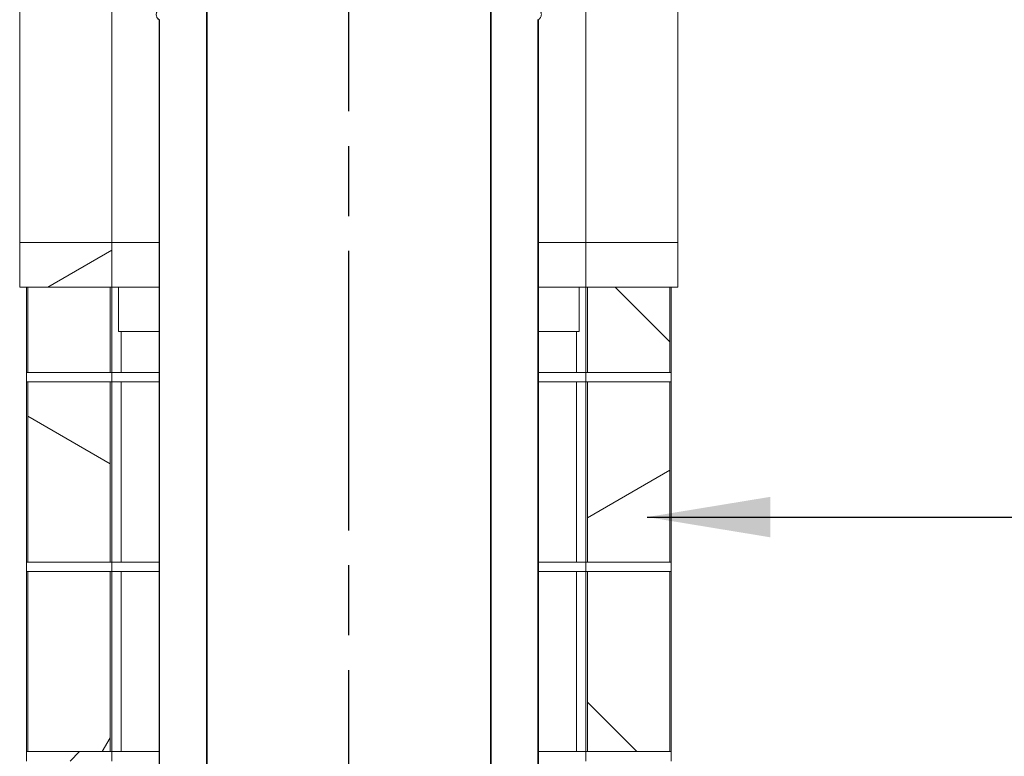
# Model space of a CAD drawing. Units: millimetres. Extents: x 1001 to 15007, y 160 to 10250.
# Drawn here: x 10500 to 11538, y 2153 to 2930 of the extents above; entities that cross this region are included whole.
import ezdxf

# ---------------------------------------------------------------- set-up
doc = ezdxf.new("R2010")
doc.units = ezdxf.units.MM
doc.header["$LTSCALE"] = 52
doc.linetypes.add('CHAIN', pattern=[0.3543, 0.2362, -0.0295, 0.0591, -0.0295])
for name, color, linetype, lineweight in [('Centerline(ISO)', 7, 'Continuous', 25), ('Hatch', 179, 'Continuous', 9), ('Symbols(ISO)', 7, 'Continuous', 25), ('Visible Edges(ISO)', 7, 'Continuous', 18)]:
    doc.layers.add(name, color=color, linetype=linetype, lineweight=lineweight)
doc.styles.add('warmington~0', font='ARIALN.TTF')
doc.dimstyles.new('warmington$7', dxfattribs={"dimscale": 52, "dimtxt": 2, "dimasz": 2.5, "dimexe": 1.6, "dimexo": 1, "dimgap": 0.5, "dimtad": 1, "dimdec": 0, "dimrnd": 1e-08, "dimzin": 0, "dimdsep": 46, "dimtxsty": 'warmington~0', "dimblk": 'OBLIQUE', "dimcen": 0.09, "dimclrd": 7, "dimclre": 8, "dimclrt": 8, "dimadec": 0, "dimazin": 0, "dimtfac": 1.75, "dimtdec": 1, "dimtmove": 0, "dimatfit": 3, "dimfxl": 0, "dimtolj": 1, "dimtzin": 0, "dimlwd": 25, "dimlwe": 25, "dimarcsym": 0})
pattern_1 = [(120, (0, 0), (-142.9808, -82.55), [])]
pattern_2 = [(30, (0, 0), (-82.55, 142.9808), [])]
pattern_3 = [(45, (0, 0), (-116.7433, 116.7433), [])]
pattern_4 = [(150, (0, 0), (-82.55, -142.9808), [])]
pattern_5 = [(135, (0, 0), (-116.7433, -116.7433), [])]
pattern_6 = [(60, (0, 0), (-142.9808, 82.55), [])]

# ---------------------------------------------------------------- blocks, each defined once
blk = doc.blocks.new('_Oblique')
at = {"color": 0, "linetype": 'ByBlock', "lineweight": -2}
blk.add_line((-0.5, -0.5), (0.5, 0.5), dxfattribs=at)

msp = doc.modelspace()

# ---------------------------------------------------------------- hatches: boundary and pattern name
at = {"layer": 'Hatch'}
h = msp.add_hatch(dxfattribs=at)
h.set_pattern_fill('ANSI31', color=256, scale=1320.8, angle=105, style=0)
h.set_pattern_definition(pattern_4)
edge = h.paths.add_edge_path()
edge.add_spline(control_points=[(10997.3, 1805.9), (10997.3, 1806), (10997.3, 1806), (10997.7, 1806.3), (10998, 1806.5), (10998.6, 1807.1), (10998.9, 1807.4), (10999.4, 1808.2), (10999.6, 1808.6), (10999.9, 1809.3), (11000, 1809.7), (11000.2, 1810.6), (11000.3, 1811), (11000.3, 1811.5), (11000.3, 1811.9), (11000.2, 1812.3), (11000, 1813.2), (10999.9, 1813.6), (10999.6, 1814.3), (10999.4, 1814.7), (10998.9, 1815.5), (10998.6, 1815.8), (10998, 1816.4), (10997.7, 1816.7), (10997.3, 1816.9), (10997.3, 1816.9), (10997.3, 1817)], knot_values=[-0.616034, -0.616034, -0.616034, -0.616034, -0.606269, -0.606269, -0.485015, -0.485015, -0.363761, -0.363761, -0.242507, -0.242507, -0.121254, -0.121254, 0, 0, 0, 0.121254, 0.121254, 0.242507, 0.242507, 0.363761, 0.363761, 0.485015, 0.485015, 0.606269, 0.606269, 0.616034, 0.616034, 0.616034, 0.616034], degree=3, periodic=0)
edge.add_line((10997.3, 1817), (10997.3, 2966.6))
edge.add_line((10997.3, 2966.6), (10997.3, 2974.9))
edge.add_line((10997.3, 2974.9), (10996.7, 2974.9))
edge.add_line((10996.7, 2974.9), (10996.7, 2966.6))
edge.add_line((10996.7, 2966.6), (10996.7, 2963.1))
edge.add_line((10996.7, 2963.1), (10996.7, 1816.6))
edge.add_spline(control_points=[(10996.7, 1816.6), (10996.8, 1816.6), (10996.9, 1816.5), (10997.4, 1816.2), (10997.7, 1816), (10998.2, 1815.4), (10998.5, 1815.1), (10998.9, 1814.5), (10999.1, 1814.1), (10999.4, 1813.4), (10999.5, 1813), (10999.7, 1812.2), (10999.7, 1811.8), (10999.7, 1811.5), (10999.7, 1811.1), (10999.7, 1810.7), (10999.5, 1809.9), (10999.4, 1809.5), (10999.1, 1808.8), (10998.9, 1808.5), (10998.5, 1807.8), (10998.2, 1807.5), (10997.7, 1806.9), (10997.4, 1806.7), (10996.9, 1806.4), (10996.8, 1806.3), (10996.7, 1806.3)], knot_values=[-0.591477, -0.591477, -0.591477, -0.591477, -0.555361, -0.555361, -0.444289, -0.444289, -0.333216, -0.333216, -0.222144, -0.222144, -0.111072, -0.111072, 0, 0, 0, 0.111072, 0.111072, 0.222144, 0.222144, 0.333216, 0.333216, 0.444289, 0.444289, 0.555361, 0.555361, 0.591477, 0.591477, 0.591477, 0.591477], degree=3, periodic=0)
edge.add_line((10996.7, 1806.3), (10996.7, 1805.9))
edge.add_line((10996.7, 1805.9), (10997.3, 1805.9))
edge = h.paths.add_edge_path()
edge.add_spline(control_points=[(10697.3, 1817), (10697.2, 1816.9), (10697.2, 1816.9), (10696.8, 1816.7), (10696.5, 1816.4), (10695.9, 1815.8), (10695.6, 1815.5), (10695.1, 1814.7), (10694.9, 1814.3), (10694.6, 1813.6), (10694.5, 1813.2), (10694.3, 1812.3), (10694.3, 1811.9), (10694.3, 1811.5), (10694.3, 1811), (10694.3, 1810.6), (10694.5, 1809.7), (10694.6, 1809.3), (10694.9, 1808.6), (10695.1, 1808.2), (10695.6, 1807.4), (10695.9, 1807.1), (10696.5, 1806.5), (10696.8, 1806.3), (10697.2, 1806), (10697.2, 1806), (10697.3, 1805.9)], knot_values=[-0.616034, -0.616034, -0.616034, -0.616034, -0.606269, -0.606269, -0.485015, -0.485015, -0.363761, -0.363761, -0.242507, -0.242507, -0.121254, -0.121254, 0, 0, 0, 0.121254, 0.121254, 0.242507, 0.242507, 0.363761, 0.363761, 0.485015, 0.485015, 0.606269, 0.606269, 0.616034, 0.616034, 0.616034, 0.616034], degree=3, periodic=0)
edge.add_line((10697.3, 1805.9), (10697.8, 1805.9))
edge.add_line((10697.8, 1805.9), (10697.8, 1806.3))
edge.add_spline(control_points=[(10697.8, 1806.3), (10697.7, 1806.3), (10697.6, 1806.4), (10697.1, 1806.7), (10696.8, 1806.9), (10696.3, 1807.5), (10696, 1807.8), (10695.6, 1808.5), (10695.4, 1808.8), (10695.1, 1809.5), (10695, 1809.9), (10694.8, 1810.7), (10694.8, 1811.1), (10694.8, 1811.5), (10694.8, 1811.8), (10694.8, 1812.2), (10695, 1813), (10695.1, 1813.4), (10695.4, 1814.1), (10695.6, 1814.5), (10696, 1815.1), (10696.3, 1815.4), (10696.8, 1816), (10697.1, 1816.2), (10697.6, 1816.5), (10697.7, 1816.6), (10697.8, 1816.6)], knot_values=[-0.591477, -0.591477, -0.591477, -0.591477, -0.555361, -0.555361, -0.444289, -0.444289, -0.333216, -0.333216, -0.222144, -0.222144, -0.111072, -0.111072, 0, 0, 0, 0.111072, 0.111072, 0.222144, 0.222144, 0.333216, 0.333216, 0.444289, 0.444289, 0.555361, 0.555361, 0.591477, 0.591477, 0.591477, 0.591477], degree=3, periodic=0)
edge.add_line((10697.8, 1816.6), (10697.8, 2964.8))
edge.add_line((10697.8, 2964.8), (10697.8, 2967.6))
edge.add_line((10697.8, 2967.6), (10697.8, 2974.9))
edge.add_line((10697.8, 2974.9), (10697.3, 2974.9))
edge.add_line((10697.3, 2974.9), (10697.3, 2967.6))
edge.add_line((10697.3, 2967.6), (10697.3, 1817))
h = msp.add_hatch(dxfattribs=at)
h.set_pattern_fill('ANSI31', color=256, scale=1320.8, style=0)
h.set_pattern_definition(pattern_3)
edge = h.paths.add_edge_path()
edge.add_spline(control_points=[(10647.3, 2940.9), (10647.2, 2940.9), (10647.2, 2940.9), (10646.8, 2940.6), (10646.5, 2940.4), (10645.9, 2939.8), (10645.6, 2939.4), (10645.1, 2938.7), (10644.9, 2938.3), (10644.6, 2937.6), (10644.5, 2937.2), (10644.3, 2936.3), (10644.3, 2935.8), (10644.3, 2935.4), (10644.3, 2935), (10644.3, 2934.6), (10644.5, 2933.7), (10644.6, 2933.3), (10644.9, 2932.6), (10645.1, 2932.2), (10645.6, 2931.4), (10645.9, 2931.1), (10646.5, 2930.5), (10646.8, 2930.2), (10647.2, 2930), (10647.2, 2930), (10647.3, 2929.9)], knot_values=[-0.616034, -0.616034, -0.616034, -0.616034, -0.606269, -0.606269, -0.485015, -0.485015, -0.363761, -0.363761, -0.242507, -0.242507, -0.121254, -0.121254, 0, 0, 0, 0.121254, 0.121254, 0.242507, 0.242507, 0.363761, 0.363761, 0.485015, 0.485015, 0.606269, 0.606269, 0.616034, 0.616034, 0.616034, 0.616034], degree=3, periodic=0)
edge.add_line((10647.3, 2929.9), (10647.3, 1948.7))
edge.add_line((10647.3, 1948.7), (10647.3, 1947.9))
edge.add_line((10647.3, 1947.9), (10647.3, 1780.9))
edge.add_line((10647.3, 1780.9), (10647.8, 1780.9))
edge.add_line((10647.8, 1780.9), (10647.8, 1947.9))
edge.add_line((10647.8, 1947.9), (10647.8, 1948.7))
edge.add_line((10647.8, 1948.7), (10647.8, 2930.2))
edge.add_spline(control_points=[(10647.8, 2930.2), (10647.7, 2930.3), (10647.6, 2930.4), (10647.1, 2930.7), (10646.8, 2930.9), (10646.3, 2931.5), (10646, 2931.8), (10645.6, 2932.4), (10645.4, 2932.8), (10645.1, 2933.5), (10645, 2933.9), (10644.8, 2934.7), (10644.8, 2935.1), (10644.8, 2935.4), (10644.8, 2935.8), (10644.8, 2936.2), (10645, 2937), (10645.1, 2937.4), (10645.4, 2938.1), (10645.6, 2938.4), (10646, 2939.1), (10646.3, 2939.4), (10646.8, 2939.9), (10647.1, 2940.2), (10647.6, 2940.5), (10647.7, 2940.6), (10647.8, 2940.6)], knot_values=[-0.591476, -0.591476, -0.591476, -0.591476, -0.555361, -0.555361, -0.444289, -0.444289, -0.333217, -0.333217, -0.222144, -0.222144, -0.111072, -0.111072, 0, 0, 0, 0.111072, 0.111072, 0.222144, 0.222144, 0.333216, 0.333216, 0.444289, 0.444289, 0.555361, 0.555361, 0.591476, 0.591476, 0.591476, 0.591476], degree=3, periodic=0)
edge.add_line((10647.8, 2940.6), (10647.8, 2940.9))
edge.add_line((10647.8, 2940.9), (10647.3, 2940.9))
edge = h.paths.add_edge_path()
edge.add_spline(control_points=[(11047.3, 2929.9), (11047.3, 2930), (11047.3, 2930), (11047.7, 2930.2), (11048, 2930.5), (11048.6, 2931.1), (11048.9, 2931.4), (11049.4, 2932.2), (11049.6, 2932.6), (11049.9, 2933.3), (11050, 2933.7), (11050.2, 2934.6), (11050.3, 2935), (11050.3, 2935.4), (11050.3, 2935.8), (11050.2, 2936.3), (11050, 2937.2), (11049.9, 2937.6), (11049.6, 2938.3), (11049.4, 2938.7), (11048.9, 2939.4), (11048.6, 2939.8), (11048, 2940.4), (11047.7, 2940.6), (11047.3, 2940.9), (11047.3, 2940.9), (11047.3, 2940.9)], knot_values=[-0.616034, -0.616034, -0.616034, -0.616034, -0.606269, -0.606269, -0.485015, -0.485015, -0.363761, -0.363761, -0.242507, -0.242507, -0.121254, -0.121254, 0, 0, 0, 0.121254, 0.121254, 0.242507, 0.242507, 0.363761, 0.363761, 0.485015, 0.485015, 0.606269, 0.606269, 0.616034, 0.616034, 0.616034, 0.616034], degree=3, periodic=0)
edge.add_line((11047.3, 2940.9), (11046.7, 2940.9))
edge.add_line((11046.7, 2940.9), (11046.7, 2940.6))
edge.add_spline(control_points=[(11046.7, 2940.6), (11046.8, 2940.6), (11046.9, 2940.5), (11047.4, 2940.2), (11047.7, 2939.9), (11048.2, 2939.4), (11048.5, 2939.1), (11048.9, 2938.4), (11049.1, 2938.1), (11049.4, 2937.4), (11049.5, 2937), (11049.7, 2936.2), (11049.7, 2935.8), (11049.7, 2935.4), (11049.7, 2935.1), (11049.7, 2934.7), (11049.5, 2933.9), (11049.4, 2933.5), (11049.1, 2932.8), (11048.9, 2932.4), (11048.5, 2931.8), (11048.2, 2931.5), (11047.7, 2930.9), (11047.4, 2930.7), (11046.9, 2930.4), (11046.8, 2930.3), (11046.7, 2930.2)], knot_values=[-0.591476, -0.591476, -0.591476, -0.591476, -0.555361, -0.555361, -0.444289, -0.444289, -0.333216, -0.333216, -0.222144, -0.222144, -0.111072, -0.111072, 0, 0, 0, 0.111072, 0.111072, 0.222144, 0.222144, 0.333217, 0.333217, 0.444289, 0.444289, 0.555361, 0.555361, 0.591476, 0.591476, 0.591476, 0.591476], degree=3, periodic=0)
edge.add_line((11046.7, 2930.2), (11046.7, 1948.7))
edge.add_line((11046.7, 1948.7), (11046.7, 1947.9))
edge.add_line((11046.7, 1947.9), (11046.7, 1780.9))
edge.add_line((11046.7, 1780.9), (11047.3, 1780.9))
edge.add_line((11047.3, 1780.9), (11047.3, 1947.9))
edge.add_line((11047.3, 1947.9), (11047.3, 1948.7))
edge.add_line((11047.3, 1948.7), (11047.3, 2929.9))
h = msp.add_hatch(dxfattribs=at)
h.set_pattern_fill('ANSI31', color=256, scale=1320.8, angle=-15, style=0)
h.set_pattern_definition(pattern_2)
h.paths.add_polyline_path([(10500.3, 2694.9), (10500.3, 2647.9), (10508.8, 2647.9), (10595.7, 2647.9), (10597.3, 2647.9), (10597.3, 2694.9)])
h = msp.add_hatch(dxfattribs=at)
h.set_pattern_fill('ANSI31', color=256, scale=1320.8, angle=75, style=0)
h.set_pattern_definition(pattern_1)
h.paths.add_polyline_path([(11194.3, 2647.9), (11194.3, 2694.9), (11097.3, 2694.9), (11097.3, 2647.9), (11098.8, 2647.9), (11185.7, 2647.9)])
h = msp.add_hatch(dxfattribs=at)
h.set_pattern_fill('ANSI31', color=256, scale=1320.8, angle=15, style=0)
h.set_pattern_definition(pattern_6)
h.paths.add_polyline_path([(10595.7, 2647.9), (10508.8, 2647.9), (10508.8, 2557.9), (10595.7, 2557.9)])
h = msp.add_hatch(dxfattribs=at)
h.set_pattern_fill('ANSI31', color=256, scale=1320.8, angle=90, style=0)
h.set_pattern_definition(pattern_5)
h.paths.add_polyline_path([(11185.7, 2647.9), (11098.8, 2647.9), (11098.8, 2557.9), (11185.7, 2557.9)])
h = msp.add_hatch(dxfattribs=at)
h.set_pattern_fill('ANSI31', color=256, scale=1320.8, style=0)
h.set_pattern_definition(pattern_3)
h.paths.add_polyline_path([(10507.3, 2557.9), (10507.3, 2547.9), (10508.8, 2547.9), (10595.7, 2547.9), (10597.3, 2547.9), (10597.3, 2557.9), (10595.7, 2557.9), (10508.8, 2557.9)])
h.paths.add_polyline_path([(11187.3, 2547.9), (11187.3, 2557.9), (11185.7, 2557.9), (11098.8, 2557.9), (11097.3, 2557.9), (11097.3, 2547.9), (11098.8, 2547.9), (11185.7, 2547.9)])
h = msp.add_hatch(dxfattribs=at)
h.set_pattern_fill('ANSI31', color=256, scale=1320.8, angle=105, style=0)
h.set_pattern_definition(pattern_4)
h.paths.add_polyline_path([(10595.7, 2357.9), (10595.7, 2547.9), (10508.8, 2547.9), (10508.8, 2357.9)])
h = msp.add_hatch(dxfattribs=at)
h.set_pattern_fill('ANSI31', color=256, scale=1320.8, angle=-15, style=0)
h.set_pattern_definition(pattern_2)
h.paths.add_polyline_path([(11098.8, 2547.9), (11098.8, 2357.9), (11185.7, 2357.9), (11185.7, 2547.9)])
h = msp.add_hatch(dxfattribs=at)
h.set_pattern_fill('ANSI31', color=256, scale=1320.8, angle=75, style=0)
h.set_pattern_definition(pattern_1)
h.paths.add_polyline_path([(10507.3, 2357.9), (10507.3, 2347.9), (10508.8, 2347.9), (10595.7, 2347.9), (10597.3, 2347.9), (10597.3, 2357.9), (10595.7, 2357.9), (10508.8, 2357.9)])
h.paths.add_polyline_path([(11187.3, 2347.9), (11187.3, 2357.9), (11185.7, 2357.9), (11098.8, 2357.9), (11097.3, 2357.9), (11097.3, 2347.9), (11098.8, 2347.9), (11185.7, 2347.9)])
h = msp.add_hatch(dxfattribs=at)
h.set_pattern_fill('ANSI31', color=256, scale=1320.8, angle=15, style=0)
h.set_pattern_definition(pattern_6)
h.paths.add_polyline_path([(10595.7, 2157.9), (10595.7, 2347.9), (10508.8, 2347.9), (10508.8, 2157.9)])
h = msp.add_hatch(dxfattribs=at)
h.set_pattern_fill('ANSI31', color=256, scale=1320.8, angle=90, style=0)
h.set_pattern_definition(pattern_5)
h.paths.add_polyline_path([(11098.8, 2347.9), (11098.8, 2157.9), (11185.7, 2157.9), (11185.7, 2347.9)])
h = msp.add_hatch(dxfattribs=at)
h.set_pattern_fill('ANSI31', color=256, scale=1320.8, style=0)
h.set_pattern_definition(pattern_3)
h.paths.add_polyline_path([(10507.3, 2157.9), (10507.3, 2147.9), (10508.8, 2147.9), (10595.7, 2147.9), (10597.3, 2147.9), (10597.3, 2157.9), (10595.7, 2157.9), (10508.8, 2157.9)])
h.paths.add_polyline_path([(11187.3, 2147.9), (11187.3, 2157.9), (11185.7, 2157.9), (11098.8, 2157.9), (11097.3, 2157.9), (11097.3, 2147.9), (11098.8, 2147.9), (11185.7, 2147.9)])

# ---------------------------------------------------------------- linework, layer by layer
at = {"layer": 'Centerline(ISO)', "linetype": 'CHAIN', "ltscale": 23.990969}
msp.add_line((10847.3, 1507.3), (10847.3, 7020), dxfattribs=at)
at = {"layer": 'Visible Edges(ISO)'}
for p, q in [((10500.3, 2694.9), (10500.3, 3247.9)), ((10597.3, 2694.9), (10597.3, 3247.9)), ((11097.3, 2694.9), (11097.3, 3247.9)), ((11194.3, 2694.9), (11194.3, 3247.9)), ((10697.3, 2974.9), (10697.3, 1817)), ((10697.3, 1817), (10697.3, 2974.9)), ((10697.8, 1816.6), (10697.8, 2974.9)), ((10996.7, 2974.9), (10996.7, 1816.6)), ((10997.3, 1817), (10997.3, 2974.9)), ((10997.3, 1817), (10997.3, 2974.9)), ((10647.3, 2929.9), (10647.3, 1780.9)), ((10647.3, 2929.9), (10647.3, 2929.9)), ((10647.3, 2929.9), (10647.3, 1948.7)), ((10647.8, 1780.9), (10647.8, 2930.2)), ((11046.7, 2930.2), (11046.7, 1780.9)), ((11047.3, 1780.9), (11047.3, 2929.9)), ((11047.3, 2929.9), (11047.3, 2929.9)), ((11047.3, 2929.9), (11047.3, 1948.7)), ((10500.3, 2694.9), (10500.3, 2647.9)), ((10597.3, 2694.9), (10500.3, 2694.9)), ((10597.3, 2694.9), (10647.3, 2694.9)), ((10597.3, 2647.9), (10597.3, 2694.9)), ((11047.3, 2694.9), (11097.3, 2694.9)), ((11194.3, 2694.9), (11097.3, 2694.9)), ((11097.3, 2694.9), (11097.3, 2647.9)), ((11194.3, 2647.9), (11194.3, 2694.9)), ((10500.3, 2647.9), (10597.3, 2647.9)), ((10507.3, 2557.9), (10507.3, 2647.9)), ((10595.7, 2647.9), (10508.8, 2647.9)), ((10508.8, 2647.9), (10508.8, 2557.9)), ((10595.7, 2557.9), (10595.7, 2647.9)), ((10597.3, 2647.9), (10647.3, 2647.9)), ((10597.3, 2557.9), (10597.3, 2647.9)), ((10604.3, 2647.9), (10647.3, 2647.9)), ((10604.3, 2647.9), (10604.3, 2600.9)), ((11047.3, 2647.9), (11090.3, 2647.9)), ((11047.3, 2647.9), (11097.3, 2647.9)), ((11090.3, 2600.9), (11090.3, 2647.9)), ((11097.3, 2647.9), (11194.3, 2647.9)), ((11097.3, 2557.9), (11097.3, 2647.9)), ((11185.7, 2647.9), (11098.8, 2647.9)), ((11098.8, 2647.9), (11098.8, 2557.9)), ((11185.7, 2557.9), (11185.7, 2647.9)), ((11187.3, 2557.9), (11187.3, 2647.9)), ((10604.3, 2600.9), (10647.3, 2600.9)), ((10607.3, 2557.9), (10607.3, 2600.9)), ((10607.3, 2557.9), (10607.3, 2600.9)), ((11047.3, 2600.9), (11090.3, 2600.9)), ((11087.3, 2557.9), (11087.3, 2600.9)), ((11087.3, 2557.9), (11087.3, 2600.9)), ((10507.3, 2557.9), (10507.3, 2547.9)), ((10597.3, 2557.9), (10507.3, 2557.9)), ((10508.8, 2557.9), (10595.7, 2557.9)), ((10597.3, 2547.9), (10597.3, 2557.9)), ((10597.3, 2557.9), (10647.3, 2557.9)), ((10607.3, 2557.9), (10647.3, 2557.9)), ((11047.3, 2557.9), (11087.3, 2557.9)), ((11047.3, 2557.9), (11097.3, 2557.9)), ((11187.3, 2557.9), (11097.3, 2557.9)), ((11097.3, 2557.9), (11097.3, 2547.9)), ((11098.8, 2557.9), (11185.7, 2557.9)), ((11187.3, 2547.9), (11187.3, 2557.9)), ((10507.3, 2547.9), (10597.3, 2547.9)), ((10507.3, 2357.9), (10507.3, 2547.9)), ((10595.7, 2547.9), (10508.8, 2547.9)), ((10508.8, 2547.9), (10508.8, 2357.9)), ((10595.7, 2357.9), (10595.7, 2547.9)), ((10647.3, 2547.9), (10597.3, 2547.9)), ((10597.3, 2357.9), (10597.3, 2547.9)), ((10607.3, 2357.9), (10607.3, 2547.9)), ((10647.3, 2547.9), (10607.3, 2547.9)), ((10607.3, 2357.9), (10607.3, 2547.9)), ((11097.3, 2547.9), (11047.3, 2547.9)), ((11087.3, 2547.9), (11047.3, 2547.9)), ((11087.3, 2357.9), (11087.3, 2547.9)), ((11087.3, 2357.9), (11087.3, 2547.9)), ((11097.3, 2547.9), (11187.3, 2547.9)), ((11097.3, 2357.9), (11097.3, 2547.9)), ((11098.8, 2547.9), (11098.8, 2357.9)), ((11185.7, 2547.9), (11098.8, 2547.9)), ((11185.7, 2357.9), (11185.7, 2547.9)), ((11187.3, 2357.9), (11187.3, 2547.9)), ((10507.3, 2357.9), (10507.3, 2347.9)), ((10597.3, 2357.9), (10507.3, 2357.9)), ((10508.8, 2357.9), (10595.7, 2357.9)), ((10597.3, 2347.9), (10597.3, 2357.9)), ((10597.3, 2357.9), (10647.3, 2357.9)), ((10607.3, 2357.9), (10647.3, 2357.9)), ((11047.3, 2357.9), (11097.3, 2357.9)), ((11047.3, 2357.9), (11087.3, 2357.9)), ((11187.3, 2357.9), (11097.3, 2357.9)), ((11097.3, 2357.9), (11097.3, 2347.9)), ((11098.8, 2357.9), (11185.7, 2357.9)), ((11187.3, 2347.9), (11187.3, 2357.9)), ((10507.3, 2347.9), (10597.3, 2347.9)), ((10507.3, 2157.9), (10507.3, 2347.9)), ((10595.7, 2347.9), (10508.8, 2347.9)), ((10508.8, 2347.9), (10508.8, 2157.9)), ((10595.7, 2157.9), (10595.7, 2347.9)), ((10647.3, 2347.9), (10597.3, 2347.9)), ((10597.3, 2157.9), (10597.3, 2347.9)), ((10607.3, 2157.9), (10607.3, 2347.9)), ((10647.3, 2347.9), (10607.3, 2347.9)), ((10607.3, 2157.9), (10607.3, 2347.9)), ((11097.3, 2347.9), (11047.3, 2347.9)), ((11087.3, 2347.9), (11047.3, 2347.9)), ((11087.3, 2157.9), (11087.3, 2347.9)), ((11087.3, 2157.9), (11087.3, 2347.9)), ((11097.3, 2347.9), (11187.3, 2347.9)), ((11097.3, 2157.9), (11097.3, 2347.9)), ((11098.8, 2347.9), (11098.8, 2157.9)), ((11185.7, 2347.9), (11098.8, 2347.9)), ((11185.7, 2157.9), (11185.7, 2347.9)), ((11187.3, 2157.9), (11187.3, 2347.9)), ((10507.3, 2157.9), (10507.3, 2147.9)), ((10597.3, 2157.9), (10507.3, 2157.9)), ((10508.8, 2157.9), (10595.7, 2157.9)), ((10597.3, 2147.9), (10597.3, 2157.9)), ((10597.3, 2157.9), (10647.3, 2157.9)), ((10607.3, 2157.9), (10647.3, 2157.9)), ((11047.3, 2157.9), (11097.3, 2157.9)), ((11047.3, 2157.9), (11087.3, 2157.9)), ((11187.3, 2157.9), (11097.3, 2157.9)), ((11097.3, 2157.9), (11097.3, 2147.9)), ((11098.8, 2157.9), (11185.7, 2157.9)), ((11187.3, 2147.9), (11187.3, 2157.9))]:
    msp.add_line(p, q, dxfattribs=at)
msp.add_arc((10650.8, 2935.4), 6.55, 122.8189, 237.1811, dxfattribs=at)
for points in [[(10647.3, 2940.9), (10647.2, 2940.9), (10647.2, 2940.9), (10646.8, 2940.6), (10646.5, 2940.4), (10645.9, 2939.8), (10645.6, 2939.4), (10645.1, 2938.7), (10644.9, 2938.3), (10644.6, 2937.6), (10644.5, 2937.2), (10644.3, 2936.3), (10644.3, 2935.8), (10644.3, 2935.4), (10644.3, 2935), (10644.3, 2934.6), (10644.5, 2933.7), (10644.6, 2933.3), (10644.9, 2932.6), (10645.1, 2932.2), (10645.6, 2931.4), (10645.9, 2931.1), (10646.5, 2930.5), (10646.8, 2930.2), (10647.2, 2930), (10647.2, 2930), (10647.3, 2929.9)], [(11047.3, 2929.9), (11047.3, 2930), (11047.3, 2930), (11047.7, 2930.2), (11048, 2930.5), (11048.6, 2931.1), (11048.9, 2931.4), (11049.4, 2932.2), (11049.6, 2932.6), (11049.9, 2933.3), (11050, 2933.7), (11050.2, 2934.6), (11050.3, 2935), (11050.3, 2935.4), (11050.3, 2935.8), (11050.2, 2936.3), (11050, 2937.2), (11049.9, 2937.6), (11049.6, 2938.3), (11049.4, 2938.7), (11048.9, 2939.4), (11048.6, 2939.8), (11048, 2940.4), (11047.7, 2940.6), (11047.3, 2940.9), (11047.3, 2940.9), (11047.3, 2940.9)]]:
    msp.add_open_spline(points, degree=3, knots=[-0.616034, -0.616034, -0.616034, -0.616034, -0.606269, -0.606269, -0.485015, -0.485015, -0.363761, -0.363761, -0.242507, -0.242507, -0.121254, -0.121254, 0, 0, 0, 0.121254, 0.121254, 0.242507, 0.242507, 0.363761, 0.363761, 0.485015, 0.485015, 0.606269, 0.606269, 0.616034, 0.616034, 0.616034, 0.616034], dxfattribs=at)

# ---------------------------------------------------------------- leaders
at = {"layer": 'Symbols(ISO)', "color": 7, "linetype": 'Continuous', "lineweight": 25, "annotation_type": 0, "has_hookline": 1, "hookline_direction": 0, "text_width": 1092.9}
msp.add_leader([(11161.9, 2405.3), (11673.8, 2405.3)], dimstyle='warmington$7', override={"dimtad": 0}, dxfattribs=at)

doc.saveas('drawing.dxf')
